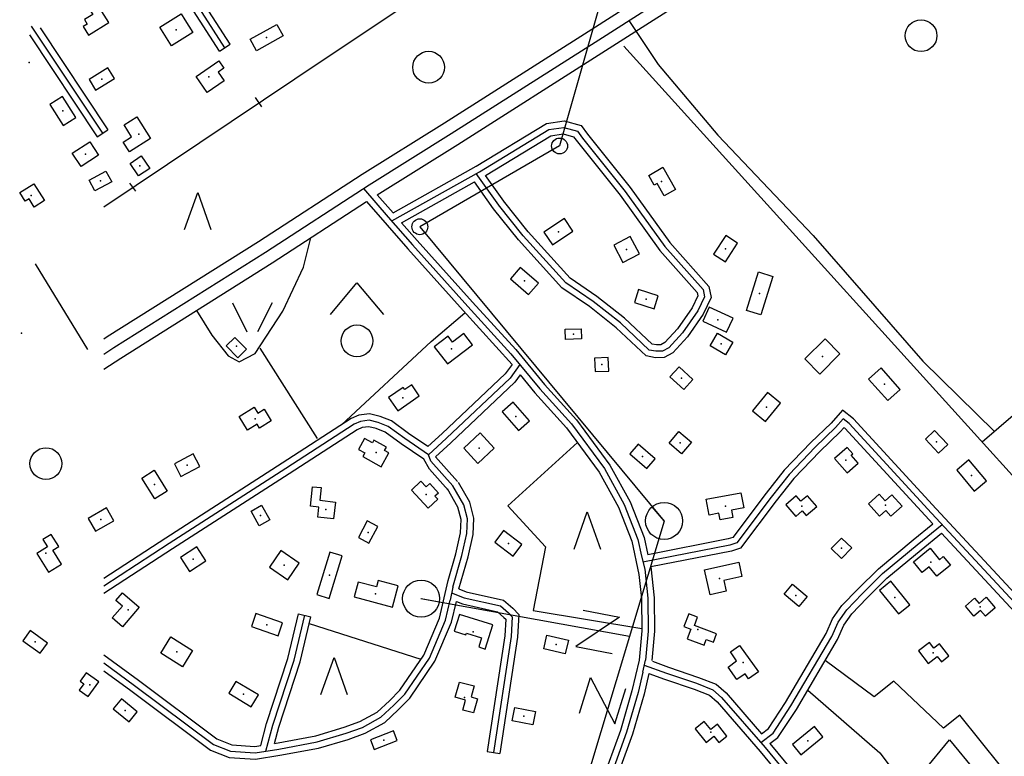
# Model space of a CAD drawing. Extents: x 544048 to 549929, y 6576082 to 6580920.
# Drawn here: x 544126 to 544591, y 6576431 to 6576779 of the extents above; entities that cross this region are included whole.
import ezdxf

# ---------------------------------------------------------------- set-up
doc = ezdxf.new("R2010")
doc.units = 0
doc.header["$MEASUREMENT"] = 0
for name, color, linetype in [('1', 7, 'CONTINUOUS'), ('10', 7, 'CONTINUOUS'), ('11', 7, 'CONTINUOUS'), ('12', 7, 'CONTINUOUS'), ('13', 7, 'CONTINUOUS'), ('14', 7, 'CONTINUOUS'), ('16', 7, 'CONTINUOUS'), ('19', 7, 'CONTINUOUS'), ('2', 7, 'CONTINUOUS'), ('22', 7, 'CONTINUOUS'), ('23', 7, 'CONTINUOUS'), ('30', 7, 'CONTINUOUS'), ('31', 7, 'CONTINUOUS'), ('32', 7, 'CONTINUOUS'), ('4', 7, 'CONTINUOUS'), ('50', 7, 'CONTINUOUS'), ('51', 7, 'CONTINUOUS'), ('52', 7, 'CONTINUOUS')]:
    doc.layers.add(name, color=color, linetype=linetype)

# ---------------------------------------------------------------- blocks, each defined once
blk = doc.blocks.new('LEHT_1')
at = {"layer": '13', "color": 3, "linetype": 'Continuous'}
blk.add_circle((0, 0), 7.52, dxfattribs=at)
blk = doc.blocks.new('OKAS_1')
at = {"layer": '12', "color": 3, "linetype": 'Continuous'}
blk.add_lwpolyline([(-6.26, -5), (0, 12.5), (6.24, -5)], dxfattribs=at)
blk = doc.blocks.new('SEGAM1')
at = {"layer": '11', "color": 3, "linetype": 'Continuous'}
for p, q in [((-12.48, 12.48), (0, 27.48)), ((0, 27.48), (12.52, 12.48))]:
    blk.add_line(p, q, dxfattribs=at)
blk.add_circle((0, 0), 7.52, dxfattribs=at)
blk = doc.blocks.new('LAGE_1')
at = {"layer": '10', "color": 7, "linetype": 'Continuous'}
for p, q in [((-9.38, 13.76), (-2.5, 0)), ((9.36, 13.76), (2.5, 0))]:
    blk.add_line(p, q, dxfattribs=at)
blk = doc.blocks.new('TRAFO1')
at = {"layer": '1', "color": 7, "linetype": 'Continuous'}
blk.add_line((0, 0), (0, -8.77), dxfattribs=at)
blk.add_circle((0, 0), 8.76, dxfattribs=at)
blk = doc.blocks.new('LZMR_1')
at = {"layer": '4', "color": 7, "linetype": 'Continuous'}
blk.add_lwpolyline([(-8.74, 8.76), (8.76, 8.76), (-8.74, -8.74), (8.76, -8.74)], dxfattribs=at)
blk = doc.blocks.new('ELPOS1')
at = {"layer": '2', "color": 7, "linetype": 'Continuous'}
blk.add_circle((0, 0), 3.76, dxfattribs=at)

msp = doc.modelspace()

# ---------------------------------------------------------------- linework, layer by layer
at = {"layer": '10', "color": 7, "linetype": 'Continuous'}
msp.add_line((544315.37, 6576505.24), (544414, 6576487.45), dxfattribs=at)
for points in [[(544460.95, 6576848.06), (544402.4, 6576794.86), (544380.91, 6576719.1), (544314.84, 6576680.95)], [(544314.84, 6576680.95), (544430.32, 6576541.78), (544392.72, 6576416.58)]]:
    msp.add_lwpolyline(points, dxfattribs=at)
at = {"layer": '14', "color": 55, "linetype": 'Continuous'}
for p, q in [((544131.22, 6576775.79), (544164.84, 6576725.12)), ((544352.15, 6576691.21), (544341.5, 6576706.05)), ((544288.17, 6576699.01), (544299.96, 6576685.51)), ((544319.98, 6576570.16), (544318.89, 6576573.2)), ((544330.48, 6576558.53), (544319.98, 6576570.16)), ((544330.45, 6576510.68), (544329.19, 6576504.54)), ((544420.22, 6576470.48), (544421.47, 6576476.19))]:
    msp.add_line(p, q, dxfattribs=at)
for points in [[(544222.65, 6576765.52), (544201.24, 6576799), (544190.26, 6576813.81)], [(544301.57, 6576683.67), (544343.03, 6576706.91), (544375.8, 6576726.83), (544382.85, 6576727.89), (544389.31, 6576726.12), (544391.8, 6576722.83), (544411.93, 6576697.64), (544430.59, 6576671.67), (544448.7, 6576651.3), (544449.41, 6576647.85), (544446.23, 6576641.17), (544438.99, 6576630.85), (544432.52, 6576623.78), (544429.49, 6576622.11), (544426.43, 6576622.07), (544423.23, 6576622.68), (544409.67, 6576635.52), (544396.79, 6576645.62), (544383.9, 6576654.42), (544363.75, 6576676.64), (544352.07, 6576691.31)], [(544299.96, 6576685.51), (544311.38, 6576672.43), (544337.49, 6576643.32), (544357.93, 6576620.94), (544371.5, 6576604.39), (544386.57, 6576587.81), (544402.19, 6576566.63), (544411.48, 6576549.75), (544417.95, 6576533.22), (544419.62, 6576525.35)], [(544362.14, 6576615.81), (544357.47, 6576609.44), (544327.41, 6576581), (544318.89, 6576573.2), (544307.8, 6576580.87), (544299.97, 6576586.51), (544295.14, 6576588.45), (544290.86, 6576589.5), (544286.87, 6576588.92), (544283.77, 6576587.64), (544251.46, 6576566.73), (544196.37, 6576531.22), (544165.45, 6576511.17)], [(544612.38, 6576485.58), (544556.72, 6576545.59), (544517.72, 6576587.9), (544514.94, 6576590.13), (544511.37, 6576586.04), (544501.71, 6576576.86), (544489.37, 6576563.87), (544480.89, 6576553.22), (544464.64, 6576531.57), (544461.39, 6576530.48), (544420.32, 6576522.49)], [(544330.45, 6576510.68), (544334.75, 6576525.64), (544337.13, 6576535.93), (544337.4, 6576542.95), (544335.67, 6576549.59), (544330.48, 6576558.53)], [(544475.97, 6576437.16), (544481.85, 6576441.71), (544490.25, 6576454.48), (544509.52, 6576487.31), (544512.57, 6576494.13), (544516.62, 6576499.98), (544523.92, 6576507.53), (544533.58, 6576517.07), (544549.87, 6576530.63), (544561.66, 6576540.26)], [(544419.62, 6576525.35), (544421.14, 6576519.15), (544422.6, 6576505.38), (544422.72, 6576489.9), (544421.47, 6576476.19)], [(544165.45, 6576474.87), (544180.07, 6576464.23), (544217.42, 6576436.29), (544225.4, 6576433.14), (544237, 6576432.36), (544248.2, 6576434.14), (544266.33, 6576437.49), (544280.06, 6576441.57), (544287.72, 6576444.36), (544296.49, 6576449.13), (544302.55, 6576454.82), (544307.74, 6576460.1), (544319.37, 6576477.08), (544327.02, 6576495.07), (544329.19, 6576504.54)], [(544329.9, 6576508.02), (544335.88, 6576505.56), (544353.02, 6576501.75), (544356.73, 6576498.5), (544358.52, 6576496.56), (544357.96, 6576487.38), (544349.69, 6576432.49)], [(544242.1, 6576433.17), (544245.31, 6576445.4), (544255.44, 6576476.11), (544260.45, 6576497.32)], [(544420.95, 6576473.81), (544431.44, 6576469.92), (544445.59, 6576465.19), (544453.26, 6576462.13), (544457.45, 6576458.5), (544477.99, 6576434.84), (544516.36, 6576388.44), (544546.31, 6576352.15), (544554.18, 6576342.3), (544560.54, 6576337.33), (544562.76, 6576337.07), (544567.09, 6576338.49), (544598.11, 6576366.99)], [(544420.22, 6576470.48), (544417.98, 6576460.89), (544412.52, 6576442.04), (544406.48, 6576425.46), (544402.91, 6576417.34), (544399.24, 6576410.71)]]:
    msp.add_lwpolyline(points, dxfattribs=at)
at = {"layer": '16', "color": 7, "linetype": 'Continuous'}
msp.add_lwpolyline([(544413.61, 6576778.34), (544427.54, 6576757.57), (544455.76, 6576724.23), (544500.71, 6576676.87), (544552.57, 6576617.46), (544586.48, 6576584.18)], dxfattribs=at)
at = {"layer": '19', "color": 87, "linetype": 'Continuous'}
msp.add_line((544266.46, 6576580.84), (544239.42, 6576623.5), dxfattribs=at)
at = {"layer": '22', "color": 1, "linetype": 'Continuous'}
for p in [(544199.75, 6576774), (544242.45, 6576770.31), (544130.16, 6576758.63), (544215.15, 6576751.85), (544164.52, 6576750.7), (544146.17, 6576735.7), (544182.12, 6576724.61), (544156.82, 6576715.24), (544429.13, 6576702.28), (544131.23, 6576695.76), (544380.34, 6576678.6), (544412.59, 6576670.23), (544459.35, 6576670.55), (544364.27, 6576655.32), (544475.45, 6576649.43), (544421.87, 6576646.71), (544455.75, 6576636.98), (544126.56, 6576630.58), (544387.41, 6576630.19), (544329.77, 6576623.26), (544505.08, 6576619.66), (544400.82, 6576615.8), (544438.49, 6576609.36), (544534.39, 6576606.51), (544306.78, 6576600.11), (544478.68, 6576595.74), (544237.05, 6576590.24), (544360.29, 6576591.3), (544559.1, 6576579.32), (544294.22, 6576574.19), (544342.82, 6576576.31), (544516.16, 6576570.66), (544204.87, 6576568.25), (544575.62, 6576563.41), (544189.43, 6576559.11), (544317.85, 6576554.34), (544270.48, 6576547.27), (544459.33, 6576548.85), (544495.33, 6576548.96), (544534.93, 6576549.37), (544164.16, 6576542.58), (544239.5, 6576544.51), (544356.71, 6576531.32), (544514.13, 6576529.03), (544138.14, 6576526.66), (544207.8, 6576523.87), (544250.79, 6576521.03), (544556.39, 6576522.41), (544456.52, 6576514.72), (544293.91, 6576507.48), (544492.49, 6576506.73), (544539.32, 6576505.67), (544177.04, 6576499.96), (544579.65, 6576501.4), (544242.61, 6576492.9), (544446.3, 6576490.58), (544340.08, 6576489.55), (544133.08, 6576484.75), (544379.24, 6576483.55), (544199.95, 6576480.08), (544557.52, 6576479.56), (544467.61, 6576475.05), (544158.93, 6576464.5), (544231.53, 6576460.1), (544335.98, 6576458.49), (544175.66, 6576452.42), (544363.98, 6576449.65), (544452.36, 6576442.18), (544297.88, 6576438.33), (544498.16, 6576438.06)]:
    msp.add_point(p, dxfattribs=at)
at = {"layer": '23', "color": 197, "linetype": 'Continuous'}
for p in [(544182.55, 6576709.67), (544163.88, 6576702.56), (544457.2, 6576625.64), (544228.17, 6576624.47), (544437.94, 6576578.86), (544420.06, 6576572.44), (544290.51, 6576536.41), (544272.17, 6576516.23)]:
    msp.add_point(p, dxfattribs=at)
at = {"layer": '30', "color": 7, "linetype": 'Continuous'}
for p, q in [((544237.04, 6576742.04), (544240.1, 6576737.56)), ((544177.68, 6576701.49), (544180.5, 6576697.72))]:
    msp.add_line(p, q, dxfattribs=at)
at = {"layer": '30', "color": 3, "linetype": 'Continuous'}
for p, q in [((544133.07, 6576663.39), (544157.82, 6576623)), ((544262.62, 6576493.43), (544315.39, 6576476.57))]:
    msp.add_line(p, q, dxfattribs=at)
at = {"layer": '30', "color": 5, "linetype": 'Continuous'}
for points in [[(544165.45, 6576690.36), (544271.03, 6576761.01), (544331.83, 6576801.7), (544341.79, 6576798.91), (544346.84, 6576800), (544377.44, 6576820.13)], [(544737.65, 6576404.8), (544682.03, 6576467.21), (544623.45, 6576531.94), (544411.21, 6576766.2)]]:
    msp.add_lwpolyline(points, dxfattribs=at)
at = {"layer": '30', "color": 3, "linetype": 'Continuous'}
for points in [[(544277.87, 6576587.4), (544320.24, 6576626.72), (544336.16, 6576640.32)], [(544610.05, 6576594.7), (544605.32, 6576600.45), (544580.67, 6576579.16)], [(544389.37, 6576578.97), (544356.45, 6576549.09), (544374.31, 6576529.67), (544368.45, 6576499.67), (544419.81, 6576491.06)], [(544618.1, 6576390.36), (544570, 6576450.1), (544562.35, 6576443.99), (544538.81, 6576466.17), (544529.62, 6576458.84), (544506.38, 6576476.02)], [(544498.17, 6576462.02), (544532.25, 6576432.34), (544549.82, 6576408.97), (544586.59, 6576360.48)]]:
    msp.add_lwpolyline(points, dxfattribs=at)
at = {"layer": '31', "color": 100, "linetype": 'Continuous'}
msp.add_lwpolyline([(544209.33, 6576641.42), (544216.52, 6576629.64), (544224.32, 6576619.88), (544229.44, 6576617.11), (544237.06, 6576621.09), (544250.15, 6576641.1), (544259.83, 6576661.9), (544263.3, 6576675.73)], dxfattribs=at)
at = {"layer": '32', "color": 20, "linetype": 'Continuous'}
msp.add_lwpolyline([(544165.45, 6576620.8), (544170.3, 6576623.95), (544241.85, 6576668.97), (544290.86, 6576700.76), (544329.65, 6576724.95), (544399.45, 6576769.26), (544449.08, 6576801.09), (544509.56, 6576839.76), (544618.61, 6576907.29), (544687.26, 6576952.24), (544770.6, 6577004.32), (544848.63, 6577054.73), (544939.39, 6577112), (545000, 6577150.95)], dxfattribs=at)
at = {"layer": '50', "color": 43, "linetype": 'Continuous'}
for points in [[(544158.34, 6576771.52), (544167.85, 6576777.5), (544164.57, 6576782.71), (544167.92, 6576784.81), (544164.44, 6576790.34), (544160.4, 6576787.82), (544161.7, 6576785.77), (544158.64, 6576783.84), (544160.24, 6576781.29), (544156.35, 6576778.84), (544157.66, 6576776.72), (544155.79, 6576775.54), (544158.34, 6576771.52)], [(544191.99, 6576775.31), (544202, 6576781.51), (544203.74, 6576778.75), (544207.51, 6576772.68), (544197.47, 6576766.5), (544191.99, 6576775.31)], [(544234.66, 6576769.54), (544247.26, 6576776.51), (544250.28, 6576771.1), (544237.66, 6576764.11), (544234.66, 6576769.54)], [(544161.62, 6576745.43), (544170.53, 6576750.93), (544167.42, 6576755.97), (544158.51, 6576750.47), (544161.62, 6576745.43)], [(544209.14, 6576751.93), (544219.86, 6576759.3), (544222.27, 6576755.83), (544219.61, 6576754), (544222.4, 6576749.96), (544214.35, 6576744.4), (544209.14, 6576751.93)], [(544140.03, 6576738.76), (544146.36, 6576728.85), (544152.3, 6576732.64), (544145.98, 6576742.56), (544140.03, 6576738.76)], [(544181.06, 6576732.89), (544187.57, 6576722.69), (544177.63, 6576716.33), (544174.71, 6576720.89), (544178.66, 6576723.42), (544175.07, 6576729.06), (544181.06, 6576732.89)], [(544150.6, 6576715.73), (544158.85, 6576721.13), (544163.02, 6576714.78), (544154.77, 6576709.36), (544150.6, 6576715.73)], [(544183.2, 6576714.4), (544187.19, 6576708.53), (544181.87, 6576704.95), (544177.91, 6576710.81), (544183.2, 6576714.4)], [(544429.7, 6576709.04), (544435.68, 6576698.55), (544430.35, 6576695.53), (544426.98, 6576701.42), (544425.62, 6576700.66), (544423.04, 6576705.23), (544429.7, 6576709.04)], [(544158.52, 6576702.98), (544166.51, 6576707.26), (544169.24, 6576702.13), (544161.24, 6576697.86), (544158.52, 6576702.98)], [(544125.75, 6576697.11), (544132.42, 6576701.28), (544137.42, 6576693.29), (544132.59, 6576690.24), (544130.16, 6576694.1), (544128.34, 6576692.97), (544125.75, 6576697.11)], [(544377.54, 6576672.33), (544387.22, 6576678.83), (544383.15, 6576684.87), (544373.47, 6576678.38), (544377.54, 6576672.33)], [(544459.3, 6576664.33), (544465.02, 6576673.16), (544459.42, 6576676.78), (544453.7, 6576667.99), (544459.3, 6576664.33)], [(544410.84, 6576664.1), (544418.62, 6576668.19), (544414.32, 6576676.36), (544406.56, 6576672.27), (544410.84, 6576664.1)], [(544370.88, 6576654.32), (544362.24, 6576661.71), (544357.63, 6576656.35), (544366.29, 6576648.93), (544370.88, 6576654.32)], [(544481.72, 6576657.44), (544476.01, 6576639.28), (544469.18, 6576641.44), (544474.9, 6576659.59), (544481.72, 6576657.44)], [(544416.26, 6576645.12), (544425.55, 6576642.2), (544427.47, 6576648.29), (544418.22, 6576651.23), (544416.26, 6576645.12)], [(544462.91, 6576637.67), (544451.65, 6576642.88), (544448.6, 6576636.32), (544459.85, 6576631.08), (544462.91, 6576637.67)], [(544321.66, 6576624.19), (544327.86, 6576616.11), (544339.68, 6576625.2), (544335.63, 6576630.42), (544330.37, 6576626.36), (544328.17, 6576629.2), (544321.66, 6576624.19)], [(544383.52, 6576632.47), (544391.14, 6576632.72), (544391.31, 6576627.9), (544383.67, 6576627.66), (544383.52, 6576632.47)], [(544452.01, 6576624.66), (544455.55, 6576630.68), (544462.85, 6576626.39), (544459.31, 6576620.38), (544452.01, 6576624.66)], [(544227.37, 6576628.66), (544232.97, 6576623.03), (544228.92, 6576618.99), (544223.33, 6576624.61), (544227.37, 6576628.66)], [(544496.76, 6576618.51), (544506.36, 6576627.97), (544513.41, 6576620.82), (544503.82, 6576611.35), (544496.76, 6576618.51)], [(544397.47, 6576618.83), (544397.73, 6576612.52), (544404.17, 6576612.76), (544403.9, 6576619.09), (544397.47, 6576618.83)], [(544437.38, 6576614.68), (544443.88, 6576608.72), (544439.59, 6576604.05), (544433.08, 6576610.01), (544437.38, 6576614.68)], [(544526.88, 6576608.94), (544535.96, 6576598.78), (544541.88, 6576604.1), (544532.81, 6576614.24), (544526.88, 6576608.94)], [(544304.4, 6576594), (544314.59, 6576600.97), (544311.01, 6576606.22), (544307.75, 6576604), (544307.03, 6576605.01), (544300.12, 6576600.27), (544304.4, 6576594)], [(544479.21, 6576602.65), (544472, 6576593.92), (544478.15, 6576588.84), (544485.38, 6576597.58), (544479.21, 6576602.65)], [(544353.82, 6576593.46), (544361.5, 6576584.62), (544366.74, 6576589.18), (544359.01, 6576597.99), (544353.82, 6576593.46)], [(544229.46, 6576591.29), (544236.52, 6576595.63), (544238.25, 6576592.86), (544241.27, 6576594.71), (544244.64, 6576589.2), (544239.09, 6576585.78), (544237.94, 6576587.64), (544233.41, 6576584.85), (544229.46, 6576591.29)], [(544342.24, 6576569.13), (544350.02, 6576576.38), (544343.41, 6576583.49), (544335.63, 6576576.25), (544342.24, 6576569.13)], [(544437.28, 6576584.22), (544443.25, 6576579.21), (544438.59, 6576573.69), (544432.63, 6576578.72), (544437.28, 6576584.22)], [(544553.76, 6576580.62), (544560.01, 6576573.92), (544564.42, 6576578.04), (544558.15, 6576584.73), (544553.76, 6576580.62)], [(544287.92, 6576572.35), (544296.6, 6576567.56), (544300.16, 6576574.03), (544298.18, 6576575.15), (544299.11, 6576576.84), (544293.19, 6576580.09), (544292.46, 6576578.76), (544288.7, 6576580.82), (544285.86, 6576575.68), (544288.85, 6576574.03), (544287.92, 6576572.35)], [(544414.1, 6576573.64), (544422.08, 6576566.71), (544426, 6576571.26), (544418.02, 6576578.18), (544414.1, 6576573.64)], [(544510.87, 6576571.42), (544516.76, 6576564.67), (544522.03, 6576569.24), (544518.75, 6576573), (544519.5, 6576573.66), (544516.87, 6576576.66), (544510.87, 6576571.42)], [(544201.98, 6576562.92), (544210.9, 6576567.67), (544207.75, 6576573.58), (544198.84, 6576568.83), (544201.98, 6576562.92)], [(544568.58, 6576565.91), (544576.88, 6576556.07), (544582.65, 6576560.94), (544574.34, 6576570.76), (544568.58, 6576565.91)], [(544189.28, 6576565.84), (544195.41, 6576556.05), (544189.57, 6576552.39), (544183.45, 6576562.18), (544189.28, 6576565.84)], [(544318.82, 6576547.96), (544310.86, 6576556.51), (544315.4, 6576560.73), (544317.9, 6576558.03), (544319.54, 6576559.54), (544323.66, 6576555.12), (544322, 6576553.57), (544323.33, 6576552.15), (544318.82, 6576547.96)], [(544274.97, 6576550.84), (544274.1, 6576542.87), (544266.63, 6576543.71), (544267.17, 6576548.51), (544263.12, 6576548.95), (544264.15, 6576558.1), (544268.19, 6576557.66), (544267.52, 6576551.69), (544274.97, 6576550.84)], [(544450.2, 6576552.14), (544466.64, 6576555.23), (544467.98, 6576548.11), (544462.12, 6576547.01), (544462.76, 6576543.59), (544456.75, 6576542.48), (544456.17, 6576545.52), (544451.6, 6576544.67), (544450.2, 6576552.14)], [(544487.84, 6576549.58), (544492.55, 6576544.09), (544495.55, 6576546.64), (544497.46, 6576544.42), (544502.48, 6576548.73), (544498.09, 6576553.84), (544494.97, 6576551.19), (544492.74, 6576553.79), (544487.84, 6576549.58)], [(544526.82, 6576550.06), (544532.05, 6576544.2), (544535.03, 6576546.88), (544537.46, 6576544.15), (544542.81, 6576548.93), (544537.97, 6576554.33), (544534.73, 6576551.43), (544531.9, 6576554.59), (544526.82, 6576550.06)], [(544161.62, 6576537.06), (544170.21, 6576542.02), (544166.72, 6576548.11), (544158.1, 6576543.15), (544161.62, 6576537.06)], [(544240.06, 6576549.38), (544243.92, 6576542.44), (544238.92, 6576539.65), (544235.07, 6576546.59), (544240.06, 6576549.38)], [(544290.79, 6576531.4), (544295, 6576539.26), (544290.03, 6576541.92), (544285.8, 6576534.08), (544290.79, 6576531.4)], [(544350.3, 6576531.83), (544359.01, 6576525.31), (544363.13, 6576530.8), (544354.43, 6576537.33), (544350.3, 6576531.83)], [(544133.88, 6576526.57), (544139.41, 6576517.79), (544145.48, 6576521.56), (544141.38, 6576528.06), (544144.24, 6576529.88), (544140.68, 6576535.53), (544136.76, 6576533.09), (544138.85, 6576529.72), (544133.88, 6576526.57)], [(544509.32, 6576528.9), (544514.16, 6576524.21), (544518.95, 6576529.16), (544514.1, 6576533.85), (544509.32, 6576528.9)], [(544206.03, 6576518.1), (544213.77, 6576523.12), (544209.54, 6576529.65), (544201.81, 6576524.64), (544206.03, 6576518.1)], [(544243.74, 6576520.08), (544252.41, 6576514.1), (544257.86, 6576522), (544249.2, 6576527.97), (544243.74, 6576520.08)], [(544565.58, 6576521.01), (544559.18, 6576515.81), (544555.55, 6576520.22), (544552.28, 6576517.58), (544548.18, 6576522.61), (544555.99, 6576529.01), (544560.42, 6576523.61), (544562.25, 6576525.09), (544565.58, 6576521.01)], [(544271.98, 6576505.3), (544278.2, 6576525.38), (544272.37, 6576527.17), (544266.16, 6576507.14), (544271.98, 6576505.3)], [(544452.09, 6576507.01), (544449.46, 6576518.84), (544465.56, 6576522.44), (544467.06, 6576515.71), (544458.52, 6576513.79), (544459.64, 6576508.68), (544452.09, 6576507.01)], [(544283.8, 6576506), (544301.97, 6576501.22), (544304.62, 6576511.27), (544295.24, 6576513.74), (544294.42, 6576510.72), (544285.65, 6576513.02), (544283.8, 6576506)], [(544487, 6576507.28), (544491.02, 6576512.04), (544497.97, 6576506.2), (544493.93, 6576501.42), (544487, 6576507.28)], [(544532.14, 6576509.06), (544541.13, 6576497.95), (544546.49, 6576502.28), (544537.51, 6576513.4), (544532.14, 6576509.06)], [(544174.37, 6576508.01), (544182.29, 6576501.15), (544174.32, 6576491.91), (544169.48, 6576496.13), (544174.28, 6576501.63), (544171.17, 6576504.33), (544174.37, 6576508.01)], [(544582.56, 6576505.85), (544586.8, 6576500.86), (544582.2, 6576496.96), (544579.9, 6576499.64), (544576.73, 6576496.97), (544572.7, 6576501.7), (544577.03, 6576505.4), (544579.15, 6576502.95), (544582.56, 6576505.85)], [(544235.24, 6576492.11), (544247.86, 6576487.66), (544249.99, 6576493.7), (544237.38, 6576498.15), (544235.24, 6576492.11)], [(544349.31, 6576492.78), (544333.57, 6576497.72), (544331.07, 6576489.8), (544336.56, 6576488.06), (544336.84, 6576488.95), (544344.02, 6576486.66), (544342.67, 6576482.37), (544345.75, 6576481.39), (544349.31, 6576492.78)], [(544441.26, 6576486.16), (544449.16, 6576483.18), (544450.21, 6576485.95), (544453.6, 6576484.67), (544455.06, 6576488.56), (544444.7, 6576492.46), (544446.16, 6576496.38), (544441.93, 6576497.98), (544439.65, 6576491.99), (544442.97, 6576490.73), (544441.26, 6576486.16)], [(544127.26, 6576485.26), (544135.44, 6576479.43), (544138.89, 6576484.24), (544130.71, 6576490.08), (544127.26, 6576485.26)], [(544197.17, 6576487.11), (544207.48, 6576480.66), (544202.74, 6576473.06), (544192.41, 6576479.5), (544197.17, 6576487.11)], [(544374.88, 6576487.94), (544385.05, 6576485.64), (544383.6, 6576479.17), (544373.43, 6576481.45), (544374.88, 6576487.94)], [(544465.94, 6576483.12), (544474.86, 6576470.58), (544470.26, 6576467.32), (544468.55, 6576469.73), (544464.69, 6576466.99), (544460.5, 6576472.9), (544464.59, 6576475.8), (544461.61, 6576480.03), (544465.94, 6576483.12)], [(544550.49, 6576480.51), (544555.13, 6576474.57), (544559.39, 6576477.92), (544561.4, 6576475.35), (544564.94, 6576478.12), (544560.4, 6576483.89), (544557.76, 6576481.86), (544555.65, 6576484.55), (544550.49, 6576480.51)], [(544158.17, 6576458.92), (544163.1, 6576465.84), (544157.18, 6576470.09), (544154.38, 6576466.19), (544156.07, 6576464.99), (544153.92, 6576461.96), (544158.17, 6576458.92)], [(544224.53, 6576460.49), (544235.15, 6576454.07), (544238.55, 6576459.7), (544227.93, 6576466.13), (544224.53, 6576460.49)], [(544331.57, 6576458.59), (544333.53, 6576465.81), (544340.52, 6576463.93), (544339.12, 6576458.74), (544342.09, 6576457.93), (544340.25, 6576451.18), (544335.23, 6576452.53), (544336.49, 6576457.21), (544331.57, 6576458.59)], [(544169.99, 6576453.09), (544177.5, 6576447.01), (544181.32, 6576451.76), (544173.83, 6576457.83), (544169.99, 6576453.09)], [(544359.69, 6576453.79), (544369.48, 6576451.94), (544368.27, 6576445.52), (544358.48, 6576447.39), (544359.69, 6576453.79)], [(544445.01, 6576443.76), (544450.18, 6576437.29), (544453.79, 6576440.16), (544456.15, 6576437.21), (544459.98, 6576440.26), (544455.52, 6576445.84), (544452.33, 6576443.32), (544449.27, 6576447.15), (544445.01, 6576443.76)], [(544494.91, 6576431.4), (544505.35, 6576439.84), (544501.41, 6576444.73), (544490.96, 6576436.27), (544494.91, 6576431.4)], [(544293.34, 6576433.99), (544304.15, 6576438.24), (544302.41, 6576442.67), (544291.61, 6576438.41), (544293.34, 6576433.99)]]:
    msp.add_lwpolyline(points, dxfattribs=at)
at = {"layer": '51', "color": 7, "linetype": 'Continuous'}
for points in [[(544294.71, 6576696.08), (544332.85, 6576719.87), (544402.68, 6576764.2), (544452.32, 6576796.04), (544512.76, 6576834.68), (544621.83, 6576902.23), (544690.49, 6576947.19), (544746.24, 6576982.03)], [(544165.45, 6576627.96), (544167.07, 6576629.01), (544238.62, 6576674.03), (544287.64, 6576705.82), (544326.45, 6576730.03), (544396.22, 6576774.32), (544445.84, 6576806.14), (544496.64, 6576838.63)], [(544165.45, 6576613.64), (544173.53, 6576618.89), (544245.08, 6576663.91), (544289.61, 6576692.8)]]:
    msp.add_lwpolyline(points, dxfattribs=at)
at = {"layer": '52', "color": 7, "linetype": 'Continuous'}
for p, q in [((544135.4, 6576774.92), (544167.34, 6576726.78)), ((544130.36, 6576771.67), (544162.34, 6576723.46)), ((544220.12, 6576763.9), (544225.18, 6576767.14)), ((544162.34, 6576723.46), (544167.34, 6576726.78)), ((544354.59, 6576692.96), (544345.86, 6576705.12)), ((544306.26, 6576682.86), (544340.62, 6576702.13)), ((544349.71, 6576689.46), (544340.62, 6576702.13)), ((544294.71, 6576696.08), (544302.22, 6576687.48)), ((544332.71, 6576560.54), (544322.21, 6576572.17)), ((544257.53, 6576498.01), (544263.37, 6576496.63)), ((544346.72, 6576432.94), (544352.66, 6576432.04))]:
    msp.add_line(p, q, dxfattribs=at)
for points in [[(544225.18, 6576767.14), (544203.71, 6576800.7), (544194.58, 6576813.02)], [(544220.12, 6576763.9), (544198.77, 6576797.3), (544189.54, 6576809.75)], [(544302.22, 6576687.48), (544341.52, 6576709.5), (544374.76, 6576729.71), (544383.03, 6576730.95), (544391.09, 6576728.74), (544394.17, 6576724.67), (544414.32, 6576699.45), (544432.94, 6576673.55), (544451.48, 6576652.69), (544452.55, 6576647.47), (544448.83, 6576639.65), (544441.33, 6576628.97), (544434.4, 6576621.39), (544430.28, 6576619.12), (544426.17, 6576619.07), (544421.81, 6576619.9), (544407.71, 6576633.25), (544395.02, 6576643.2), (544381.92, 6576652.14), (544361.46, 6576674.7), (544349.72, 6576689.44)], [(544345.86, 6576705.12), (544376.84, 6576723.95), (544382.67, 6576724.83), (544387.53, 6576723.5), (544389.43, 6576720.99), (544409.54, 6576695.83), (544428.24, 6576669.79), (544445.92, 6576649.91), (544446.27, 6576648.23), (544443.63, 6576642.69), (544436.65, 6576632.73), (544430.64, 6576626.17), (544428.7, 6576625.1), (544426.69, 6576625.07), (544424.65, 6576625.46), (544411.63, 6576637.79), (544398.56, 6576648.04), (544385.88, 6576656.7), (544366.04, 6576678.58), (544354.42, 6576693.18)], [(544289.61, 6576692.8), (544309.13, 6576670.44), (544335.27, 6576641.31), (544358.48, 6576615.89)], [(544306.26, 6576682.86), (544313.63, 6576674.42), (544339.71, 6576645.33), (544360.2, 6576622.9), (544373.77, 6576606.35), (544388.89, 6576589.71), (544404.72, 6576568.25), (544414.2, 6576551.03), (544420.83, 6576534.08), (544422.55, 6576525.97)], [(544358.48, 6576615.89), (544355.21, 6576611.43), (544325.37, 6576583.2), (544318.63, 6576577.03), (544309.53, 6576583.32), (544301.43, 6576589.16), (544296.06, 6576591.31), (544291.01, 6576592.55), (544286.07, 6576591.84), (544282.37, 6576590.31), (544249.83, 6576569.25), (544194.74, 6576533.74), (544165.45, 6576514.75)], [(544362.27, 6576610.91), (544359.73, 6576607.45), (544329.45, 6576578.8), (544322.21, 6576572.17)], [(544362.27, 6576610.91), (544369.23, 6576602.43), (544384.25, 6576585.91), (544399.66, 6576565.01), (544408.76, 6576548.47), (544415.07, 6576532.36), (544418.4, 6576516.57), (544419.6, 6576505.21), (544419.72, 6576490.02), (544418.46, 6576476.16), (544415.08, 6576461.65), (544409.67, 6576442.97), (544403.69, 6576426.58), (544400.22, 6576418.67), (544390.43, 6576400.93), (544383.49, 6576390.89), (544339.35, 6576330.53)], [(544614.59, 6576487.61), (544558.92, 6576547.63), (544519.77, 6576590.1), (544514.57, 6576594.27), (544509.2, 6576588.12), (544499.59, 6576578.98), (544487.1, 6576565.84), (544478.52, 6576555.06), (544462.8, 6576534.12), (544460.62, 6576533.39), (544422.55, 6576525.97)], [(544316.69, 6576571.06), (544306.07, 6576578.42), (544298.51, 6576583.86), (544294.22, 6576585.59), (544290.71, 6576586.45), (544287.67, 6576586), (544285.17, 6576584.97), (544253.09, 6576564.21), (544198, 6576528.7), (544165.45, 6576507.59)], [(544557.28, 6576540.55), (544515.67, 6576585.7), (544515.31, 6576585.99), (544513.54, 6576583.96), (544503.83, 6576574.74), (544491.64, 6576561.9), (544483.26, 6576551.38), (544466.48, 6576529.04), (544462.16, 6576527.57), (544424.06, 6576520.16)], [(544328.25, 6576556.52), (544319.39, 6576566.32), (544316.69, 6576571.06)], [(544246.16, 6576436.82), (544265.63, 6576440.41), (544279.12, 6576444.42), (544286.48, 6576447.1), (544294.72, 6576451.58), (544300.45, 6576456.97), (544305.43, 6576462.01), (544316.73, 6576478.53), (544324.14, 6576496), (544328.19, 6576513.71), (544331.85, 6576526.39), (544334.14, 6576536.33), (544334.39, 6576542.62), (544332.87, 6576548.44), (544327.89, 6576557.02)], [(544333.33, 6576509.85), (544337.65, 6576524.89), (544340.12, 6576535.53), (544340.41, 6576543.28), (544338.47, 6576550.74), (544333.07, 6576560.04)], [(544476.38, 6576441.27), (544479.62, 6576443.78), (544487.7, 6576456.06), (544506.85, 6576488.68), (544509.94, 6576495.61), (544514.29, 6576501.89), (544521.79, 6576509.64), (544531.56, 6576519.29), (544547.96, 6576532.94), (544557.28, 6576540.55)], [(544480.31, 6576436.74), (544484.08, 6576439.64), (544492.8, 6576452.88), (544512.19, 6576485.92), (544515.2, 6576492.65), (544518.95, 6576498.07), (544526.05, 6576505.42), (544535.6, 6576514.85), (544551.78, 6576528.32), (544561.38, 6576536.16)], [(544480.31, 6576436.74), (544518.67, 6576390.35), (544548.64, 6576354.04), (544556.3, 6576344.45), (544561.73, 6576340.21), (544562.44, 6576340.13), (544565.54, 6576341.14), (544596.06, 6576369.18), (544652.57, 6576423.48), (544657.26, 6576428.46), (544657.28, 6576430.62), (544656.96, 6576432.39), (544610.17, 6576483.55), (544561.38, 6576536.16)], [(544424.06, 6576520.16), (544425.6, 6576505.55), (544425.72, 6576489.78), (544424.46, 6576475.92)], [(544333.33, 6576509.85), (544336.78, 6576508.43), (544354.42, 6576504.51), (544358.83, 6576500.65), (544361.59, 6576497.65), (544360.95, 6576487.07), (544352.66, 6576432.04)], [(544165.45, 6576471.16), (544178.29, 6576461.82), (544215.94, 6576433.65), (544224.73, 6576430.18), (544237.14, 6576429.34), (544248.71, 6576431.18), (544267.03, 6576434.57), (544281, 6576438.72), (544288.96, 6576441.62), (544298.26, 6576446.68), (544304.65, 6576452.67), (544310.07, 6576458.19), (544322.01, 6576475.63), (544329.88, 6576494.14), (544332.11, 6576503.87)], [(544332.11, 6576503.87), (544334.96, 6576502.69), (544351.62, 6576498.99), (544354.63, 6576496.35), (544355.45, 6576495.47), (544354.97, 6576487.71), (544346.72, 6576432.94)], [(544239.7, 6576435.84), (544242.43, 6576446.25), (544252.55, 6576476.93), (544257.53, 6576498.01)], [(544246.16, 6576436.82), (544248.19, 6576444.55), (544258.33, 6576475.29), (544263.37, 6576496.63)], [(544165.45, 6576478.58), (544181.85, 6576466.64), (544218.88, 6576438.93), (544226.07, 6576436.1), (544236.86, 6576435.38), (544239.7, 6576435.84)], [(544424.79, 6576475.59), (544432.44, 6576472.75), (544446.62, 6576468.01), (544454.84, 6576464.73), (544459.58, 6576460.63), (544476.38, 6576441.27)], [(544423.14, 6576469.8), (544420.88, 6576460.13), (544415.37, 6576441.11), (544409.27, 6576424.34), (544405.6, 6576416.01), (544401.87, 6576409.26)], [(544423.14, 6576469.8), (544430.44, 6576467.09), (544444.56, 6576462.37), (544451.68, 6576459.53), (544455.32, 6576456.37), (544475.7, 6576432.9), (544514.05, 6576386.53), (544543.98, 6576350.26), (544552.06, 6576340.15), (544559.35, 6576334.45), (544563.06, 6576334.01), (544568.64, 6576335.84), (544600.16, 6576364.8)]]:
    msp.add_lwpolyline(points, dxfattribs=at)

# ---------------------------------------------------------------- block references
at = {"layer": '1', "color": 7, "linetype": 'Continuous', "rotation": 219.8430114049516}
msp.add_blockref('TRAFO1', (544430.29, 6576541.92), dxfattribs=at)
at = {"layer": '1', "color": 7, "linetype": 'Continuous', "xscale": 0.9999984096964278, "yscale": 0.9999984096964278, "rotation": 80.2723087475617}
msp.add_blockref('TRAFO1', (544315.45, 6576505.21), dxfattribs=at)
at = {"layer": '10', "color": 7, "linetype": 'Continuous'}
msp.add_blockref('LAGE_1', (544235.64, 6576631.24), dxfattribs=at)
at = {"layer": '11', "color": 3, "linetype": 'Continuous'}
for p in [(544285.16, 6576627), (544565.14, 6576410.93)]:
    msp.add_blockref('SEGAM1', p, dxfattribs=at)
at = {"layer": '12', "color": 3, "linetype": 'Continuous'}
for p in [(544209.88, 6576684.64), (544394.01, 6576533.66), (544274.32, 6576464.84)]:
    msp.add_blockref('OKAS_1', p, dxfattribs=at)
at = {"layer": '13', "color": 3, "linetype": 'Continuous'}
for p in [(544551.73, 6576771.22), (544319.02, 6576756.31), (544138.14, 6576569.02)]:
    msp.add_blockref('LEHT_1', p, dxfattribs=at)
at = {"layer": '2', "color": 7, "linetype": 'Continuous'}
for p in [(544380.91, 6576719.1), (544314.84, 6576680.95)]:
    msp.add_blockref('ELPOS1', p, dxfattribs=at)
at = {"layer": '4', "color": 7, "linetype": 'Continuous', "xscale": 1.00000169207528, "yscale": 1.00000169207528, "rotation": 348.9360986525105}
msp.add_blockref('LZMR_1', (544398.89, 6576489.55), dxfattribs=at)
at = {"layer": '4', "color": 7, "linetype": 'Continuous', "rotation": 72.89401479538196}
msp.add_blockref('LZMR_1', (544401.31, 6576456.94), dxfattribs=at)

doc.saveas('drawing.dxf')
